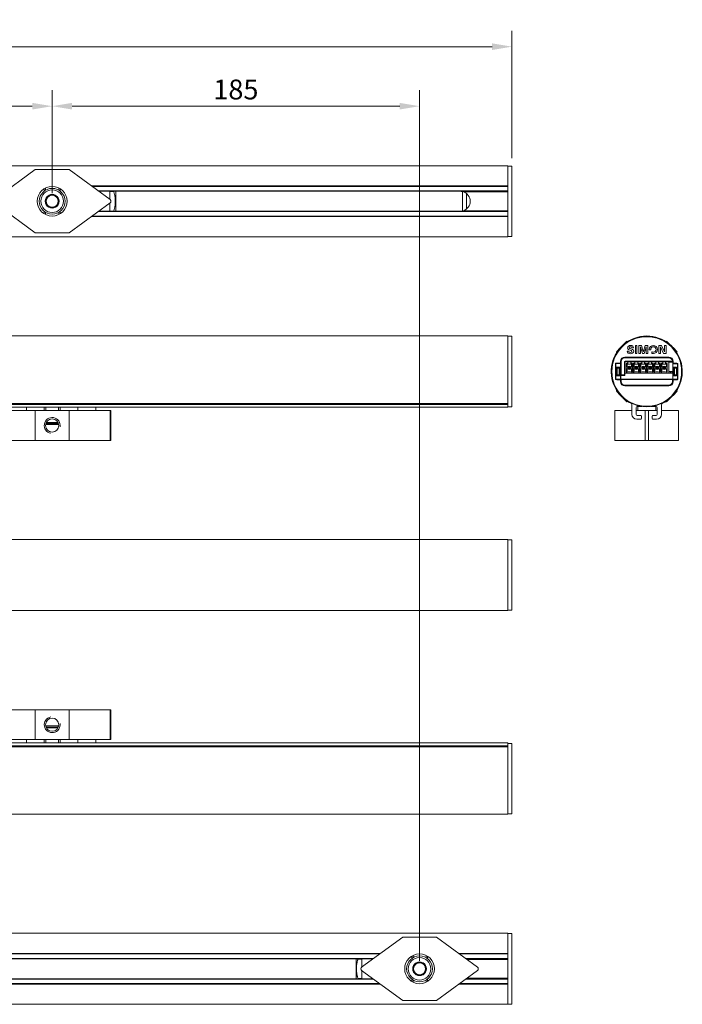
# Model space of a CAD drawing. Units: inches. Extents: x 391 to 11605, y 0 to 4159.
# Drawn here: x 960 to 1293, y 432 to 928 of the extents above; entities that cross this region are included whole.
import ezdxf

# ---------------------------------------------------------------- set-up
doc = ezdxf.new("R2010")
doc.units = ezdxf.units.IN
doc.header["$MEASUREMENT"] = 0
for name, color, linetype, lineweight in [('SIMON-PROtec_00', 7, 'Continuous', 15), ('SIMON-PROtec_01', 40, 'Continuous', 15), ('SIMON-PROtec_02', 82, 'Continuous', 15)]:
    doc.layers.add(name, color=color, linetype=linetype, lineweight=lineweight)
doc.styles.add('arial_2.5', font='arial.ttf')
doc.dimstyles.new('Simon_RWA', dxfattribs={"dimscale": 4, "dimtxt": 2.5, "dimasz": 2.5, "dimexe": 2, "dimexo": 0, "dimgap": 0.8, "dimtad": 1, "dimrnd": 1e-08, "dimtxsty": 'arial_2.5', "dimcen": 0.09, "dimdle": 10, "dimclrd": 7, "dimclre": 7, "dimclrt": 7, "dimadec": 1, "dimazin": 2, "dimtfac": 0.5, "dimtmove": 0, "dimatfit": 3, "dimfxl": 1, "dimtolj": 1, "dimlwd": 25, "dimlwe": 25, "dimarcsym": 0})

# ---------------------------------------------------------------- blocks, each defined once
blk = doc.blocks.new('*D15')
at = {"layer": 'Defpoints', "color": 0, "transparency": 16777216}
for p in [(1207.5, 914.19), (672.5, 853.84), (1207.5, 854.04)]:
    blk.add_point(p, dxfattribs=at)
at = {"layer": 'SIMON-PROtec_00', "transparency": 16777216}
for p, q in [((672.5, 857.84), (672.5, 922.19)), ((1207.5, 858.04), (1207.5, 922.19)), ((682.5, 914.19), (1197.5, 914.19))]:
    blk.add_line(p, q, dxfattribs=at)
for points in [[(682.5, 915.86), (682.5, 912.52), (672.5, 914.19)], [(1197.5, 915.86), (1197.5, 912.52), (1207.5, 914.19)]]:
    blk.add_solid(points, dxfattribs=at)
at = {"layer": 'SIMON-PROtec_00', "transparency": 16777216, "insert": (940, 927.61), "char_height": 10, "attachment_point": 2, "style": 'arial_2.5'}
blk.add_mtext('\\A1;535', dxfattribs=at)
blk = doc.blocks.new('*D16')
at = {"layer": 'Defpoints', "color": 0, "transparency": 16777216}
for p in [(976, 884.19), (674.5, 854.19), (976, 836.29)]:
    blk.add_point(p, dxfattribs=at)
at = {"layer": 'SIMON-PROtec_00', "transparency": 16777216}
for p, q in [((674.5, 858.19), (674.5, 892.19)), ((976, 840.29), (976, 892.19)), ((684.5, 884.19), (966, 884.19))]:
    blk.add_line(p, q, dxfattribs=at)
for points in [[(684.5, 885.86), (684.5, 882.52), (674.5, 884.19)], [(966, 885.86), (966, 882.52), (976, 884.19)]]:
    blk.add_solid(points, dxfattribs=at)
at = {"layer": 'SIMON-PROtec_00', "transparency": 16777216, "insert": (825.25, 897.61), "char_height": 10, "attachment_point": 2, "style": 'arial_2.5'}
blk.add_mtext('\\A1;302', dxfattribs=at)
blk = doc.blocks.new('*D18')
at = {"layer": 'Defpoints', "color": 0, "transparency": 16777216}
for p in [(1161, 884.19), (976, 836.29), (1161, 449.49)]:
    blk.add_point(p, dxfattribs=at)
at = {"layer": 'SIMON-PROtec_00', "transparency": 16777216}
for p, q in [((976, 840.29), (976, 892.19)), ((1161, 453.49), (1161, 892.19)), ((986, 884.19), (1151, 884.19))]:
    blk.add_line(p, q, dxfattribs=at)
for points in [[(986, 885.86), (986, 882.52), (976, 884.19)], [(1151, 885.86), (1151, 882.52), (1161, 884.19)]]:
    blk.add_solid(points, dxfattribs=at)
at = {"layer": 'SIMON-PROtec_00', "transparency": 16777216, "insert": (1068.5, 897.6), "char_height": 10, "attachment_point": 2, "style": 'arial_2.5'}
blk.add_mtext('\\A1;185', dxfattribs=at)

msp = doc.modelspace()

# ---------------------------------------------------------------- linework, layer by layer
at = {"layer": 'SIMON-PROtec_01'}
for p, q in [((674.5, 854.19), (1205.5, 854.19)), ((1205.5, 854.19), (1205.5, 844.048)), ((1207.5, 854.04), (1205.5, 854.04)), ((1207.5, 818.54), (1207.5, 854.04)), ((946.845, 837.095), (967.5, 852.29)), ((967.5, 852.29), (984.5, 852.29)), ((984.5, 852.29), (1005.155, 837.095)), ((1205.5, 844.048), (995.704, 844.048)), ((996.089, 843.765), (1205.5, 843.765)), ((1205.5, 843.765), (1205.5, 844.048)), ((1205.5, 843.765), (1205.5, 841.53)), ((972.031, 842.654), (972.031, 841.438)), ((972.714, 841.898), (972.714, 843.032)), ((974.254, 839.265), (974.268, 839.29)), ((974.268, 839.29), (974.296, 839.29)), ((977.704, 839.29), (977.732, 839.29)), ((977.732, 839.29), (977.746, 839.265)), ((979.286, 843.032), (979.286, 841.898)), ((979.969, 841.438), (979.969, 842.654)), ((1205.5, 841.53), (999.127, 841.53)), ((999.453, 841.29), (1181.5, 841.29)), ((1005, 837.209), (1005, 841.29)), ((1005, 841.205), (1007, 841.205)), ((1007, 841.205), (1007, 841.29)), ((1008, 841.29), (1008, 831.29)), ((1182.65, 831.424), (1182.65, 841.156)), ((1183.061, 841.04), (1205.5, 841.04)), ((1184.65, 840.173), (1184.65, 832.407)), ((1205.5, 841.04), (1205.5, 841.53)), ((1205.5, 838.592), (1205.5, 841.04)), ((1205.5, 833.987), (1205.5, 838.592)), ((967.5, 820.29), (946.845, 835.484)), ((972.536, 836.29), (972.55, 836.314)), ((972.55, 836.265), (972.536, 836.29)), ((979.45, 836.314), (979.464, 836.29)), ((979.464, 836.29), (979.45, 836.265)), ((1005.155, 835.484), (984.5, 820.29)), ((1005, 831.29), (1005, 835.37)), ((1205.5, 831.54), (1205.5, 833.987)), ((972.031, 831.142), (972.031, 829.926)), ((972.714, 829.548), (972.714, 830.681)), ((974.268, 833.29), (974.254, 833.314)), ((974.296, 833.29), (974.268, 833.29)), ((977.732, 833.29), (977.704, 833.29)), ((977.746, 833.314), (977.732, 833.29)), ((979.286, 830.681), (979.286, 829.548)), ((979.969, 829.926), (979.969, 831.142)), ((1205.5, 828.815), (996.089, 828.815)), ((999.127, 831.05), (1205.5, 831.05)), ((1181.5, 831.29), (999.453, 831.29)), ((1007, 831.374), (1005, 831.374)), ((1007, 831.29), (1007, 831.374)), ((1205.5, 831.54), (1183.061, 831.54)), ((1205.5, 831.05), (1205.5, 831.54)), ((1205.5, 831.05), (1205.5, 828.815)), ((1205.5, 828.531), (1205.5, 828.815)), ((995.704, 828.531), (1205.5, 828.531)), ((1205.5, 828.531), (1205.5, 818.39)), ((984.5, 820.29), (967.5, 820.29)), ((674.5, 818.39), (1205.5, 818.39)), ((1207.5, 818.54), (1205.5, 818.54)), ((674.5, 768.39), (1205.5, 768.39)), ((1205.5, 768.39), (1205.5, 734.358)), ((1207.5, 768.24), (1205.5, 768.24)), ((1207.5, 732.74), (1207.5, 768.24)), ((1263.355, 763.731), (1265.419, 765.795)), ((1265.419, 765.795), (1265.688, 765.526)), ((1285.381, 765.795), (1285.112, 765.526)), ((1285.381, 765.795), (1287.445, 763.731)), ((1260.095, 760.471), (1262.159, 762.535)), ((1260.095, 760.471), (1260.364, 760.202)), ((1265.575, 760.819), (1266.451, 760.819)), ((1268.722, 762.398), (1267.897, 762.398)), ((1269.697, 763.54), (1270.475, 763.54)), ((1269.697, 759.54), (1269.697, 763.54)), ((1270.475, 759.54), (1269.697, 759.54)), ((1270.475, 763.54), (1270.475, 759.54)), ((1271.43, 759.54), (1271.43, 763.54)), ((1271.43, 763.54), (1272.838, 763.54)), ((1272.234, 759.54), (1271.43, 759.54)), ((1272.245, 762.975), (1272.234, 762.963)), ((1272.234, 762.963), (1272.234, 759.54)), ((1273.303, 759.54), (1272.245, 762.975)), ((1272.838, 763.54), (1273.674, 760.631)), ((1274.018, 759.54), (1273.303, 759.54)), ((1273.674, 760.631), (1273.685, 760.631)), ((1273.685, 760.631), (1274.594, 763.54)), ((1275.095, 762.988), (1274.018, 759.54)), ((1274.594, 763.54), (1275.951, 763.54)), ((1275.148, 762.963), (1275.095, 762.988)), ((1275.148, 759.54), (1275.148, 762.963)), ((1275.951, 759.54), (1275.148, 759.54)), ((1275.951, 763.54), (1275.951, 759.54)), ((1276.677, 761.46), (1276.677, 761.593)), ((1277.375, 761.451), (1276.677, 761.46)), ((1277.375, 761.587), (1277.375, 761.451)), ((1277.948, 759.673), (1277.942, 760.456)), ((1277.942, 760.456), (1278.138, 760.358)), ((1278.036, 759.641), (1277.948, 759.673)), ((1281.507, 759.54), (1281.507, 763.54)), ((1281.507, 763.54), (1282.781, 763.54)), ((1282.31, 759.54), (1281.507, 759.54)), ((1282.321, 762.864), (1282.31, 762.853)), ((1282.31, 762.853), (1282.31, 759.54)), ((1283.9, 759.54), (1282.321, 762.864)), ((1282.781, 763.54), (1284.281, 760.381)), ((1285.119, 759.54), (1283.9, 759.54)), ((1284.281, 760.381), (1284.292, 760.393)), ((1284.292, 760.393), (1284.292, 763.54)), ((1284.292, 763.54), (1285.119, 763.54)), ((1285.119, 763.54), (1285.119, 759.54)), ((1288.641, 762.535), (1290.705, 760.471)), ((1290.705, 760.471), (1290.436, 760.202)), ((1259.717, 754.69), (1259.717, 746.69)), ((1262.1, 754.69), (1259.717, 754.69)), ((1259.717, 754.69), (1259.859, 754.548)), ((1259.859, 746.69), (1259.859, 754.548)), ((1260, 754.49), (1262.1, 754.49)), ((1262.3, 755.59), (1262.1, 755.59)), ((1262.1, 755.59), (1262.1, 754.69)), ((1262.3, 754.69), (1262.1, 754.69)), ((1262.1, 754.49), (1262.1, 754.69)), ((1262.241, 754.548), (1262.241, 752.604)), ((1262.3, 754.69), (1262.3, 755.59)), ((1262.5, 755.59), (1262.3, 755.59)), ((1262.3, 752.461), (1262.3, 754.69)), ((1262.5, 748.74), (1262.5, 755.59)), ((1264.15, 755.24), (1264.15, 748.74)), ((1264.15, 755.24), (1264.35, 755.24)), ((1264.3, 757.59), (1264.3, 757.79)), ((1286.5, 757.79), (1264.3, 757.79)), ((1264.3, 757.59), (1286.5, 757.59)), ((1264.3, 757.39), (1264.3, 757.59)), ((1264.3, 757.39), (1286.5, 757.39)), ((1264.35, 748.74), (1264.35, 755.24)), ((1288.299, 755.64), (1264.55, 755.64)), ((1264.55, 755.44), (1264.55, 755.64)), ((1264.55, 755.44), (1288.3, 755.44)), ((1265.1, 750.134), (1265.1, 754.584)), ((1265.1, 754.584), (1265.95, 754.584)), ((1265.6, 755.184), (1265.478, 755.44)), ((1267.8, 754.234), (1265.5, 754.234)), ((1265.5, 754.234), (1265.5, 752.834)), ((1265.95, 755.184), (1265.6, 755.184)), ((1265.95, 754.584), (1265.95, 755.184)), ((1267.7, 755.184), (1267.35, 755.184)), ((1267.35, 755.184), (1267.35, 754.584)), ((1267.35, 754.584), (1268.2, 754.584)), ((1267.822, 755.44), (1267.7, 755.184)), ((1267.8, 752.834), (1267.8, 754.234)), ((1268.2, 754.584), (1268.2, 750.134)), ((1268.6, 750.134), (1268.6, 754.584)), ((1268.6, 754.584), (1269.45, 754.584)), ((1269.1, 755.184), (1268.978, 755.44)), ((1271.3, 754.234), (1269, 754.234)), ((1269, 754.234), (1269, 752.834)), ((1269.45, 755.184), (1269.1, 755.184)), ((1269.45, 754.584), (1269.45, 755.184)), ((1271.2, 755.184), (1270.85, 755.184)), ((1270.85, 755.184), (1270.85, 754.584)), ((1270.85, 754.584), (1271.7, 754.584)), ((1271.322, 755.44), (1271.2, 755.184)), ((1271.3, 752.834), (1271.3, 754.234)), ((1271.7, 754.584), (1271.7, 750.134)), ((1272.1, 750.134), (1272.1, 754.584)), ((1272.1, 754.584), (1272.95, 754.584)), ((1272.6, 755.184), (1272.478, 755.44)), ((1274.8, 754.234), (1272.5, 754.234)), ((1272.5, 754.234), (1272.5, 752.834)), ((1272.95, 755.184), (1272.6, 755.184)), ((1272.95, 754.584), (1272.95, 755.184)), ((1274.7, 755.184), (1274.35, 755.184)), ((1274.35, 755.184), (1274.35, 754.584)), ((1274.35, 754.584), (1275.2, 754.584)), ((1274.822, 755.44), (1274.7, 755.184)), ((1274.8, 752.834), (1274.8, 754.234)), ((1275.2, 754.584), (1275.2, 750.134)), ((1275.6, 750.134), (1275.6, 754.584)), ((1275.6, 754.584), (1276.45, 754.584)), ((1276.1, 755.184), (1275.978, 755.44)), ((1278.3, 754.234), (1276, 754.234)), ((1276, 754.234), (1276, 752.834)), ((1276.45, 755.184), (1276.1, 755.184)), ((1276.45, 754.584), (1276.45, 755.184)), ((1278.2, 755.184), (1277.85, 755.184)), ((1277.85, 755.184), (1277.85, 754.584)), ((1277.85, 754.584), (1278.7, 754.584)), ((1278.322, 755.44), (1278.2, 755.184)), ((1278.3, 752.834), (1278.3, 754.234)), ((1278.7, 754.584), (1278.7, 750.134)), ((1279.1, 750.134), (1279.1, 754.584)), ((1279.1, 754.584), (1279.95, 754.584)), ((1279.6, 755.184), (1279.478, 755.44)), ((1281.8, 754.234), (1279.5, 754.234)), ((1279.5, 754.234), (1279.5, 752.834)), ((1279.95, 755.184), (1279.6, 755.184)), ((1279.95, 754.584), (1279.95, 755.184)), ((1281.7, 755.184), (1281.35, 755.184)), ((1281.35, 755.184), (1281.35, 754.584)), ((1281.35, 754.584), (1282.2, 754.584)), ((1281.822, 755.44), (1281.7, 755.184)), ((1281.8, 752.834), (1281.8, 754.234)), ((1282.2, 754.584), (1282.2, 750.134)), ((1282.6, 750.134), (1282.6, 754.584)), ((1282.6, 754.584), (1283.45, 754.584)), ((1283.1, 755.184), (1282.978, 755.44)), ((1285.3, 754.234), (1283, 754.234)), ((1283, 754.234), (1283, 752.834)), ((1283.45, 755.184), (1283.1, 755.184)), ((1283.45, 754.584), (1283.45, 755.184)), ((1285.2, 755.184), (1284.85, 755.184)), ((1284.85, 755.184), (1284.85, 754.584)), ((1284.85, 754.584), (1285.7, 754.584)), ((1285.322, 755.44), (1285.2, 755.184)), ((1285.3, 752.834), (1285.3, 754.234)), ((1285.7, 754.584), (1285.7, 750.134)), ((1286.45, 755.44), (1286.45, 755.414)), ((1286.6, 755.414), (1286.45, 755.414)), ((1286.5, 757.59), (1286.5, 757.79)), ((1286.5, 757.39), (1286.5, 757.59)), ((1286.6, 750.654), (1286.6, 755.414)), ((1286.6, 755.24), (1288.5, 755.24)), ((1288.299, 755.64), (1288.499, 755.645)), ((1288.3, 755.44), (1288.3, 755.615)), ((1288.3, 755.44), (1288.5, 755.44)), ((1288.5, 755.59), (1288.7, 755.59)), ((1288.5, 755.59), (1288.5, 754.69)), ((1288.5, 754.69), (1288.5, 754.29)), ((1288.5, 754.69), (1288.7, 754.69)), ((1288.5, 754.29), (1288.5, 752.604)), ((1288.5, 754.29), (1288.559, 754.29)), ((1288.559, 754.29), (1290.941, 754.29)), ((1288.559, 752.604), (1288.559, 754.29)), ((1288.7, 754.69), (1288.7, 755.59)), ((1290.517, 754.69), (1288.7, 754.69)), ((1288.7, 754.69), (1288.7, 754.49)), ((1288.7, 754.49), (1290.517, 754.49)), ((1290.517, 754.69), (1290.517, 754.49)), ((1290.941, 754.29), (1290.941, 746.69)), ((1290.941, 754.29), (1291.083, 754.29)), ((1291.083, 746.69), (1291.083, 754.29)), ((1260.242, 752.639), (1260.242, 748.34)), ((1262.241, 752.604), (1260.242, 752.639)), ((1260.301, 752.498), (1260.301, 748.481)), ((1260.304, 752.435), (1262.3, 752.401)), ((1260.304, 752.435), (1260.339, 752.4)), ((1260.339, 752.4), (1260.339, 752.4)), ((1260.339, 752.4), (1260.339, 748.579)), ((1262.3, 752.4), (1260.339, 752.4)), ((1260.339, 752.4), (1260.339, 748.579)), ((1262.3, 752.4), (1260.339, 752.4)), ((1260.339, 752.089), (1260.451, 752.089)), ((1260.451, 748.891), (1260.451, 752.089)), ((1260.451, 752.089), (1260.5, 752.04)), ((1260.5, 752.04), (1260.5, 748.94)), ((1260.651, 752.289), (1260.651, 752.4)), ((1260.651, 752.289), (1261.349, 752.289)), ((1260.7, 752.24), (1260.651, 752.289)), ((1261.3, 752.24), (1260.7, 752.24)), ((1261.349, 752.289), (1261.3, 752.24)), ((1261.349, 752.4), (1261.349, 752.289)), ((1261.5, 752.04), (1261.549, 752.089)), ((1261.5, 748.94), (1261.5, 752.04)), ((1261.549, 752.089), (1261.749, 752.089)), ((1261.549, 752.089), (1261.549, 748.891)), ((1261.749, 748.891), (1261.749, 752.089)), ((1262.1, 752.4), (1262.1, 748.579)), ((1262.3, 752.461), (1262.3, 752.401)), ((1262.3, 752.401), (1262.3, 752.4)), ((1262.3, 752.4), (1262.3, 752.4)), ((1262.3, 748.379), (1262.3, 752.4)), ((1264.35, 749.62), (1288.5, 749.62)), ((1265.5, 752.834), (1265.1, 752.834)), ((1265.1, 751.834), (1265.5, 751.834)), ((1265.5, 750.134), (1265.1, 750.134)), ((1265.5, 751.834), (1265.5, 750.134)), ((1266.25, 752.734), (1267.05, 752.734)), ((1266.45, 752.534), (1266.25, 752.734)), ((1266.25, 751.934), (1266.25, 752.734)), ((1266.25, 751.934), (1266.45, 752.134)), ((1267.05, 751.934), (1266.25, 751.934)), ((1266.85, 752.534), (1266.45, 752.534)), ((1266.45, 752.534), (1266.45, 752.134)), ((1266.45, 752.134), (1266.85, 752.134)), ((1266.85, 752.534), (1267.05, 752.734)), ((1266.85, 752.134), (1266.85, 752.534)), ((1267.05, 751.934), (1266.85, 752.134)), ((1267.05, 752.734), (1267.05, 751.934)), ((1268.2, 752.834), (1267.8, 752.834)), ((1267.8, 750.134), (1267.8, 751.834)), ((1267.8, 751.834), (1268.2, 751.834)), ((1268.2, 750.134), (1267.8, 750.134)), ((1269, 752.834), (1268.6, 752.834)), ((1268.6, 751.834), (1269, 751.834)), ((1269, 750.134), (1268.6, 750.134)), ((1269, 751.834), (1269, 750.134)), ((1269.75, 752.734), (1270.55, 752.734)), ((1269.95, 752.534), (1269.75, 752.734)), ((1269.75, 751.934), (1269.75, 752.734)), ((1269.75, 751.934), (1269.95, 752.134)), ((1270.55, 751.934), (1269.75, 751.934)), ((1270.35, 752.534), (1269.95, 752.534)), ((1269.95, 752.534), (1269.95, 752.134)), ((1269.95, 752.134), (1270.35, 752.134)), ((1270.35, 752.534), (1270.55, 752.734)), ((1270.35, 752.134), (1270.35, 752.534)), ((1270.55, 751.934), (1270.35, 752.134)), ((1270.55, 752.734), (1270.55, 751.934)), ((1271.7, 752.834), (1271.3, 752.834)), ((1271.3, 750.134), (1271.3, 751.834)), ((1271.3, 751.834), (1271.7, 751.834)), ((1271.7, 750.134), (1271.3, 750.134)), ((1272.5, 752.834), (1272.1, 752.834)), ((1272.1, 751.834), (1272.5, 751.834)), ((1272.5, 750.134), (1272.1, 750.134)), ((1272.5, 751.834), (1272.5, 750.134)), ((1273.25, 752.734), (1274.05, 752.734)), ((1273.45, 752.534), (1273.25, 752.734)), ((1273.25, 751.934), (1273.25, 752.734)), ((1273.25, 751.934), (1273.45, 752.134)), ((1274.05, 751.934), (1273.25, 751.934)), ((1273.85, 752.534), (1273.45, 752.534)), ((1273.45, 752.534), (1273.45, 752.134)), ((1273.45, 752.134), (1273.85, 752.134)), ((1273.85, 752.534), (1274.05, 752.734)), ((1273.85, 752.134), (1273.85, 752.534)), ((1274.05, 751.934), (1273.85, 752.134)), ((1274.05, 752.734), (1274.05, 751.934)), ((1275.2, 752.834), (1274.8, 752.834)), ((1274.8, 750.134), (1274.8, 751.834)), ((1274.8, 751.834), (1275.2, 751.834)), ((1275.2, 750.134), (1274.8, 750.134)), ((1276, 752.834), (1275.6, 752.834)), ((1275.6, 751.834), (1276, 751.834)), ((1276, 750.134), (1275.6, 750.134)), ((1276, 751.834), (1276, 750.134)), ((1276.75, 752.734), (1277.55, 752.734)), ((1276.95, 752.534), (1276.75, 752.734)), ((1276.75, 751.934), (1276.75, 752.734)), ((1276.75, 751.934), (1276.95, 752.134)), ((1277.55, 751.934), (1276.75, 751.934)), ((1277.35, 752.534), (1276.95, 752.534)), ((1276.95, 752.534), (1276.95, 752.134)), ((1276.95, 752.134), (1277.35, 752.134)), ((1277.35, 752.534), (1277.55, 752.734)), ((1277.35, 752.134), (1277.35, 752.534)), ((1277.55, 751.934), (1277.35, 752.134)), ((1277.55, 752.734), (1277.55, 751.934)), ((1278.7, 752.834), (1278.3, 752.834)), ((1278.3, 750.134), (1278.3, 751.834)), ((1278.3, 751.834), (1278.7, 751.834)), ((1278.7, 750.134), (1278.3, 750.134)), ((1279.5, 752.834), (1279.1, 752.834)), ((1279.1, 751.834), (1279.5, 751.834)), ((1279.5, 750.134), (1279.1, 750.134)), ((1279.5, 751.834), (1279.5, 750.134)), ((1280.25, 752.734), (1281.05, 752.734)), ((1280.45, 752.534), (1280.25, 752.734)), ((1280.25, 751.934), (1280.25, 752.734)), ((1280.25, 751.934), (1280.45, 752.134)), ((1281.05, 751.934), (1280.25, 751.934)), ((1280.85, 752.534), (1280.45, 752.534)), ((1280.45, 752.534), (1280.45, 752.134)), ((1280.45, 752.134), (1280.85, 752.134)), ((1280.85, 752.534), (1281.05, 752.734)), ((1280.85, 752.134), (1280.85, 752.534)), ((1281.05, 751.934), (1280.85, 752.134)), ((1281.05, 752.734), (1281.05, 751.934)), ((1282.2, 752.834), (1281.8, 752.834)), ((1281.8, 750.134), (1281.8, 751.834)), ((1281.8, 751.834), (1282.2, 751.834)), ((1282.2, 750.134), (1281.8, 750.134)), ((1283, 752.834), (1282.6, 752.834)), ((1282.6, 751.834), (1283, 751.834)), ((1283, 750.134), (1282.6, 750.134)), ((1283, 751.834), (1283, 750.134)), ((1283.75, 752.734), (1284.55, 752.734)), ((1283.95, 752.534), (1283.75, 752.734)), ((1283.75, 751.934), (1283.75, 752.734)), ((1283.75, 751.934), (1283.95, 752.134)), ((1284.55, 751.934), (1283.75, 751.934)), ((1284.35, 752.534), (1283.95, 752.534)), ((1283.95, 752.534), (1283.95, 752.134)), ((1283.95, 752.134), (1284.35, 752.134)), ((1284.35, 752.534), (1284.55, 752.734)), ((1284.35, 752.134), (1284.35, 752.534)), ((1284.55, 751.934), (1284.35, 752.134)), ((1284.55, 752.734), (1284.55, 751.934)), ((1285.7, 752.834), (1285.3, 752.834)), ((1285.3, 750.134), (1285.3, 751.834)), ((1285.3, 751.834), (1285.7, 751.834)), ((1285.7, 750.134), (1285.3, 750.134)), ((1286.45, 750.654), (1286.45, 749.62)), ((1286.6, 750.654), (1286.45, 750.654)), ((1286.721, 750.53), (1286.681, 750.53)), ((1286.681, 750.53), (1286.681, 749.66)), ((1286.681, 749.66), (1286.721, 749.66)), ((1286.721, 750.57), (1286.721, 750.53)), ((1287.391, 750.57), (1286.721, 750.57)), ((1286.721, 750.53), (1287.391, 750.53)), ((1286.721, 749.66), (1286.721, 750.53)), ((1286.721, 749.66), (1286.721, 749.62)), ((1287.391, 749.66), (1286.721, 749.66)), ((1287.391, 750.53), (1287.391, 750.57)), ((1287.431, 750.53), (1287.391, 750.53)), ((1287.391, 750.53), (1287.391, 749.66)), ((1287.391, 749.62), (1287.391, 749.66)), ((1287.391, 749.66), (1287.431, 749.66)), ((1287.431, 750.57), (1288.5, 750.57)), ((1287.431, 749.62), (1287.431, 750.57)), ((1288.077, 749.67), (1288.077, 750.07)), ((1288.077, 750.07), (1288.127, 750.07)), ((1288.077, 749.67), (1288.127, 749.67)), ((1288.127, 750.12), (1288.277, 750.12)), ((1288.127, 750.12), (1288.127, 750.07)), ((1288.127, 750.07), (1288.127, 749.67)), ((1288.277, 750.07), (1288.127, 750.07)), ((1288.127, 749.67), (1288.277, 749.67)), ((1288.127, 749.67), (1288.127, 749.62)), ((1288.277, 750.12), (1288.277, 750.07)), ((1288.277, 750.12), (1288.5, 750.12)), ((1288.277, 749.67), (1288.277, 750.07)), ((1288.5, 750.07), (1288.277, 750.07)), ((1288.277, 749.67), (1288.277, 749.62)), ((1288.277, 749.67), (1288.5, 749.67)), ((1288.5, 752.604), (1288.5, 752.6)), ((1288.5, 752.604), (1288.559, 752.604)), ((1288.5, 752.6), (1288.5, 748.379)), ((1290.151, 752.632), (1288.559, 752.604)), ((1288.7, 752.404), (1290.292, 752.432)), ((1288.7, 752.4), (1288.7, 752.404)), ((1288.7, 748.579), (1288.7, 752.4)), ((1288.7, 752.4), (1288.7, 752.4)), ((1290.261, 752.4), (1288.7, 752.4)), ((1290.261, 752.4), (1288.7, 752.4)), ((1289.051, 752.089), (1289.051, 748.891)), ((1289.051, 752.089), (1289.251, 752.089)), ((1289.251, 748.891), (1289.251, 752.089)), ((1289.251, 752.089), (1289.3, 752.04)), ((1289.3, 748.94), (1289.3, 752.04)), ((1289.451, 752.289), (1289.451, 752.4)), ((1289.451, 752.289), (1290.149, 752.289)), ((1289.5, 752.24), (1289.451, 752.289)), ((1289.5, 752.24), (1290.1, 752.24)), ((1290.149, 752.289), (1290.1, 752.24)), ((1290.149, 752.4), (1290.149, 752.289)), ((1290.292, 752.432), (1290.261, 752.4)), ((1290.261, 752.4), (1290.261, 752.4)), ((1290.3, 752.04), (1290.349, 752.089)), ((1290.3, 752.04), (1290.3, 748.94)), ((1290.349, 752.089), (1290.461, 752.089)), ((1290.349, 752.089), (1290.349, 748.891)), ((1290.461, 752.2), (1290.499, 752.239)), ((1290.461, 752.2), (1290.461, 752.2)), ((1290.461, 748.779), (1290.461, 752.2)), ((1290.461, 748.779), (1290.461, 752.2)), ((1290.499, 752.239), (1290.558, 752.239)), ((1290.499, 752.239), (1290.499, 748.74)), ((1290.558, 748.74), (1290.558, 752.239)), ((1259.859, 746.69), (1259.717, 746.69)), ((1262.241, 746.69), (1259.859, 746.69)), ((1260.242, 748.34), (1262.241, 748.375)), ((1260.283, 746.29), (1260.283, 746.49)), ((1262.1, 746.49), (1260.283, 746.49)), ((1260.283, 746.29), (1262.1, 746.29)), ((1260.304, 748.544), (1260.339, 748.579)), ((1262.1, 748.575), (1260.304, 748.544)), ((1260.451, 748.891), (1260.339, 748.891)), ((1260.339, 748.579), (1262.1, 748.579)), ((1260.339, 748.579), (1260.339, 748.579)), ((1260.339, 748.579), (1262.1, 748.579)), ((1260.5, 748.94), (1260.451, 748.891)), ((1260.651, 748.691), (1260.7, 748.74)), ((1260.651, 748.579), (1260.651, 748.691)), ((1261.349, 748.691), (1260.651, 748.691)), ((1260.7, 748.74), (1261.3, 748.74)), ((1261.3, 748.74), (1261.349, 748.691)), ((1261.349, 748.691), (1261.349, 748.579)), ((1261.549, 748.891), (1261.5, 748.94)), ((1261.749, 748.891), (1261.549, 748.891)), ((1262.1, 748.579), (1262.1, 748.579)), ((1262.1, 748.579), (1262.1, 748.575)), ((1262.1, 746.29), (1262.1, 746.49)), ((1262.1, 746.29), (1262.1, 745.39)), ((1262.3, 746.29), (1262.1, 746.29)), ((1262.3, 745.39), (1262.1, 745.39)), ((1262.3, 748.375), (1262.241, 748.375)), ((1262.241, 748.375), (1262.241, 746.69)), ((1262.3, 746.69), (1262.241, 746.69)), ((1262.5, 748.74), (1262.3, 748.74)), ((1262.3, 748.54), (1262.5, 748.54)), ((1262.3, 748.375), (1262.3, 748.379)), ((1262.3, 746.69), (1262.3, 748.375)), ((1262.3, 746.29), (1262.3, 746.69)), ((1262.5, 746.64), (1262.3, 746.64)), ((1262.3, 746.44), (1262.5, 746.44)), ((1262.3, 745.39), (1262.3, 746.29)), ((1262.5, 745.39), (1262.3, 745.39)), ((1262.5, 748.74), (1262.5, 748.54)), ((1264.15, 748.74), (1262.5, 748.74)), ((1262.5, 748.54), (1264.15, 748.54)), ((1262.5, 746.44), (1262.5, 746.64)), ((1288.3, 746.64), (1262.5, 746.64)), ((1262.5, 746.44), (1288.3, 746.44)), ((1262.5, 745.39), (1262.5, 746.44)), ((1264.15, 748.74), (1264.15, 748.54)), ((1264.15, 748.74), (1264.35, 748.74)), ((1288.5, 746.64), (1288.3, 746.64)), ((1288.3, 746.44), (1288.3, 746.64)), ((1288.3, 746.44), (1288.5, 746.44)), ((1288.3, 746.44), (1288.3, 745.39)), ((1288.3, 745.39), (1288.5, 745.39)), ((1288.5, 748.379), (1288.5, 748.375)), ((1288.5, 748.375), (1288.5, 746.69)), ((1288.559, 748.375), (1288.5, 748.375)), ((1288.5, 746.69), (1288.559, 746.69)), ((1288.5, 746.69), (1288.5, 746.407)), ((1288.5, 746.407), (1288.5, 746.29)), ((1288.7, 746.29), (1288.5, 746.29)), ((1288.5, 746.29), (1288.5, 745.39)), ((1288.5, 745.39), (1288.7, 745.39)), ((1288.559, 746.69), (1288.559, 748.375)), ((1288.559, 748.375), (1290.151, 748.348)), ((1288.641, 746.69), (1288.559, 746.69)), ((1290.859, 746.69), (1288.641, 746.69)), ((1288.7, 748.579), (1288.7, 748.579)), ((1288.7, 748.579), (1290.261, 748.579)), ((1288.7, 748.575), (1288.7, 748.579)), ((1288.7, 748.579), (1290.261, 748.579)), ((1290.292, 748.547), (1288.7, 748.575)), ((1288.7, 746.49), (1288.7, 746.29)), ((1290.517, 746.49), (1288.7, 746.49)), ((1288.7, 746.29), (1290.517, 746.29)), ((1288.7, 745.39), (1288.7, 746.29)), ((1289.251, 748.891), (1289.051, 748.891)), ((1289.3, 748.94), (1289.251, 748.891)), ((1289.451, 748.691), (1289.5, 748.74)), ((1289.451, 748.579), (1289.451, 748.691)), ((1290.149, 748.691), (1289.451, 748.691)), ((1290.1, 748.74), (1289.5, 748.74)), ((1290.1, 748.74), (1290.149, 748.691)), ((1290.149, 748.691), (1290.149, 748.579)), ((1290.261, 748.579), (1290.261, 748.579)), ((1290.261, 748.579), (1290.292, 748.547)), ((1290.349, 748.891), (1290.3, 748.94)), ((1290.461, 748.891), (1290.349, 748.891)), ((1290.461, 748.779), (1290.461, 748.779)), ((1290.499, 748.74), (1290.461, 748.779)), ((1290.558, 748.74), (1290.499, 748.74)), ((1290.517, 746.49), (1290.517, 746.29)), ((1290.917, 746.407), (1290.817, 746.548)), ((1290.941, 746.69), (1290.859, 746.69)), ((1290.941, 746.69), (1291.083, 746.69)), ((1260.095, 740.509), (1260.364, 740.778)), ((1262.159, 738.445), (1260.095, 740.509)), ((1264.3, 743.59), (1264.3, 743.39)), ((1286.5, 743.59), (1264.3, 743.59)), ((1264.3, 743.39), (1264.3, 743.19)), ((1286.5, 743.39), (1264.3, 743.39)), ((1264.3, 743.19), (1286.5, 743.19)), ((1286.5, 743.59), (1286.5, 743.39)), ((1286.5, 743.39), (1286.5, 743.19)), ((1290.705, 740.509), (1288.641, 738.445)), ((1290.705, 740.509), (1290.436, 740.778)), ((1265.419, 735.184), (1263.355, 737.248)), ((1265.419, 735.184), (1265.688, 735.453)), ((1285.381, 735.184), (1285.112, 735.453)), ((1287.445, 737.248), (1285.381, 735.184)), ((1205.5, 734.358), (674.5, 734.358)), ((674.5, 733.908), (1205.5, 733.908)), ((925.5, 732.49), (1205.5, 732.49)), ((967.5, 730.79), (946.845, 730.79)), ((963, 730.79), (963, 732.49)), ((984.5, 730.79), (967.5, 730.79)), ((967.5, 715.79), (967.5, 730.79)), ((972, 730.79), (972, 732.49)), ((972.744, 732.49), (972.744, 730.79)), ((979.256, 730.79), (979.256, 732.49)), ((980, 730.79), (980, 732.49)), ((1005.155, 730.79), (984.5, 730.79)), ((984.5, 715.79), (984.5, 730.79)), ((989, 730.79), (989, 732.49)), ((998, 730.79), (998, 732.49)), ((1005.155, 730.79), (1005.562, 730.79)), ((1005.155, 730.79), (1005.155, 715.79)), ((1005.562, 715.79), (1005.562, 730.79)), ((1205.5, 733.908), (1205.5, 734.358)), ((1205.5, 732.49), (1205.5, 733.908)), ((1207.5, 732.74), (1205.5, 732.74)), ((1267.925, 730.79), (1259.4, 730.79)), ((1259.4, 715.79), (1259.4, 730.79)), ((1267.925, 728.89), (1267.925, 733.908)), ((1270.15, 732.39), (1270.15, 728.89)), ((1274.594, 730.79), (1270.15, 730.79)), ((1273.097, 732.89), (1270.65, 732.89)), ((1270.9, 730.79), (1270.9, 732.89)), ((1274.594, 730.79), (1276.206, 730.79)), ((1274.594, 730.79), (1274.594, 715.79)), ((1280.65, 730.79), (1276.206, 730.79)), ((1276.206, 715.79), (1276.206, 730.79)), ((1280.15, 732.89), (1277.703, 732.89)), ((1279.9, 730.79), (1279.9, 732.89)), ((1280.65, 728.89), (1280.65, 732.39)), ((1282.875, 733.908), (1282.875, 728.89)), ((1291.4, 730.79), (1282.875, 730.79)), ((1291.4, 715.79), (1291.4, 730.79)), ((979.016, 724.687), (972.984, 724.687)), ((978.956, 724.81), (973.044, 724.81)), ((1272.2, 726.39), (1270.425, 726.39)), ((1270.65, 728.39), (1272.2, 728.39)), ((1272.7, 727.89), (1272.7, 726.89)), ((1278.1, 726.89), (1278.1, 727.89)), ((1278.6, 728.39), (1280.15, 728.39)), ((1280.375, 726.39), (1278.6, 726.39)), ((979.286, 723.79), (972.714, 723.79)), ((979.231, 724.067), (972.769, 724.067)), ((946.845, 715.79), (967.5, 715.79)), ((967.5, 715.79), (984.5, 715.79)), ((984.5, 715.79), (1005.155, 715.79)), ((1005.562, 715.79), (1005.155, 715.79)), ((1259.4, 715.79), (1274.594, 715.79)), ((1276.206, 715.79), (1274.594, 715.79)), ((1276.206, 715.79), (1291.4, 715.79)), ((674.5, 665.79), (1205.5, 665.79)), ((1205.5, 665.79), (1205.5, 629.99)), ((1207.5, 665.64), (1205.5, 665.64)), ((1207.5, 630.14), (1207.5, 665.64)), ((674.5, 629.99), (1205.5, 629.99)), ((1207.5, 630.14), (1205.5, 630.14)), ((967.5, 579.99), (946.845, 579.99)), ((984.5, 579.99), (967.5, 579.99)), ((967.5, 579.99), (967.5, 564.99)), ((1005.155, 579.99), (984.5, 579.99)), ((984.5, 579.99), (984.5, 564.99)), ((1005.155, 579.99), (1005.562, 579.99)), ((1005.155, 579.99), (1005.155, 564.99)), ((1005.562, 579.99), (1005.562, 564.99)), ((972.714, 571.99), (979.286, 571.99)), ((972.769, 571.713), (979.231, 571.713)), ((972.984, 571.093), (979.016, 571.093)), ((973.044, 570.97), (978.956, 570.97)), ((1205.5, 561.872), (674.5, 561.872)), ((674.5, 561.421), (1205.5, 561.421)), ((1205.5, 563.29), (925.5, 563.29)), ((946.845, 564.99), (967.5, 564.99)), ((963, 564.99), (963, 563.29)), ((967.5, 564.99), (984.5, 564.99)), ((972, 564.99), (972, 563.29)), ((972.744, 564.99), (972.744, 563.29)), ((979.256, 563.29), (979.256, 564.99)), ((980, 564.99), (980, 563.29)), ((984.5, 564.99), (1005.155, 564.99)), ((989, 564.99), (989, 563.29)), ((998, 564.99), (998, 563.29)), ((1005.562, 564.99), (1005.155, 564.99)), ((1205.5, 561.872), (1205.5, 563.29)), ((1207.5, 563.04), (1205.5, 563.04)), ((1205.5, 561.421), (1205.5, 561.872)), ((1205.5, 561.421), (1205.5, 527.39)), ((1207.5, 527.54), (1207.5, 563.04)), ((674.5, 527.39), (1205.5, 527.39)), ((1207.5, 527.54), (1205.5, 527.54))]:
    msp.add_line(p, q, dxfattribs=at)
for centre, radius in [((976, 836.29), 7.5), ((976, 836.29), 6.5), ((976, 836.29), 5.7), ((1275.4, 750.49), 17.75), ((1275.4, 750.49), 17.55), ((1266.65, 752.334), 0.9), ((1266.65, 752.334), 0.7), ((1270.15, 752.334), 0.9), ((1270.15, 752.334), 0.7), ((1273.65, 752.334), 0.9), ((1273.65, 752.334), 0.7), ((1277.15, 752.334), 0.9), ((1277.15, 752.334), 0.7), ((1280.65, 752.334), 0.9), ((1280.65, 752.334), 0.7), ((1284.15, 752.334), 0.9), ((1284.15, 752.334), 0.7), ((976, 723.29), 3.324), ((976, 572.49), 3.324)]:
    msp.add_circle(centre, radius, dxfattribs=at)
for centre, radius, start, end in [((976, 836.29), 3.45, 120.40815, 179.59185), ((976, 836.29), 3, 90, 150), ((976, 836.29), 3.45, 60.40815, 119.59185), ((976, 836.29), 3, 30, 90), ((976, 836.29), 3.45, 0.40815, 59.59185), ((1181.5, 836.29), 5, 288.19487, 71.80513), ((976, 836.29), 3.45, 180.40815, 239.59185), ((976, 836.29), 3, 150, 210), ((976, 836.29), 3, 210, 270), ((976, 836.29), 3, 270, 330), ((976, 836.29), 3.45, 300.40815, 359.59185), ((976, 836.29), 3, 330, 30), ((1004.562, 836.29), 1, 306.3394, 53.6606), ((976, 836.29), 3.45, 240.40815, 299.59185), ((1275.4, 750.49), 17.9, 295.68505, 244.31495), ((1260, 754.69), 0.2, 225, 270), ((1264.3, 755.59), 2.2, 90, 180), ((1262.1, 754.69), 0.2, 270, 0), ((1264.3, 755.59), 2, 90, 180), ((1264.3, 755.59), 1.8, 90, 180), ((1264.55, 755.24), 0.4, 90, 180), ((1264.55, 755.24), 0.2, 90, 180), ((1286.5, 755.59), 2.2, 0, 90), ((1286.5, 755.59), 2, 0, 90), ((1286.5, 755.59), 1.8, 1.59175, 90), ((1288.7, 754.69), 0.2, 180, 270), ((1266.65, 746.928), 3.406, 70.26839, 109.73161), ((1270.15, 746.928), 3.406, 70.26839, 109.73161), ((1273.65, 746.928), 3.406, 70.26839, 109.73161), ((1277.15, 746.928), 3.406, 70.26839, 109.73161), ((1280.65, 746.928), 3.406, 70.26839, 109.73161), ((1284.15, 746.928), 3.406, 70.26839, 109.73161), ((1286.721, 750.53), 0.04, 90, 180), ((1286.721, 749.66), 0.04, 180, 270), ((1287.391, 750.53), 0.04, 0, 90), ((1287.391, 749.66), 0.04, 270, 0), ((1288.127, 750.07), 0.05, 90, 180), ((1288.127, 749.67), 0.05, 180, 270), ((1288.7, 752.6), 0.2, 180, 270), ((1262.1, 748.379), 0.2, 0, 90), ((1262.1, 746.29), 0.2, 0, 90), ((1264.3, 745.39), 2.2, 180, 270), ((1264.3, 745.39), 2, 180, 270), ((1264.3, 745.39), 1.8, 180, 270), ((1264.15, 748.74), 0.2, 270, 0), ((1286.5, 745.39), 2.2, 270, 0), ((1286.5, 745.39), 2, 270, 0), ((1286.5, 745.39), 1.8, 270, 0), ((1288.7, 748.379), 0.2, 90, 180), ((1288.7, 746.29), 0.2, 90, 180), ((1267.425, 733.908), 0.5, 0, 64.31495), ((1270.65, 732.39), 0.5, 90, 180), ((1280.15, 732.39), 0.5, 0, 90), ((1283.375, 733.908), 0.5, 115.68505, 180), ((976, 723.29), 4, 350, 260), ((1270.425, 728.89), 2.5, 180, 270), ((1270.65, 728.89), 0.5, 180, 270), ((1272.2, 727.89), 0.5, 0, 90), ((1272.2, 726.89), 0.5, 270, 0), ((1278.6, 727.89), 0.5, 90, 180), ((1278.6, 726.89), 0.5, 180, 270), ((1280.15, 728.89), 0.5, 270, 0), ((1280.375, 728.89), 2.5, 270, 0), ((976, 572.49), 4, 100, 10)]:
    msp.add_arc(centre, radius, start, end, dxfattribs=at)
for centre, major_axis, ratio, start_param, end_param in [((1288.3, 755.59), (0.2, 0), 0.125, 0, 1.5707963), ((1288.7, 754.29), (0, 0.2), 0.7071068, 0, 1.5707963), ((1290.517, 754.29), (0.566, 0), 0.7071068, 0, 1.5707963), ((1290.517, 754.29), (0.424, 0), 0.4714045, 0, 1.5707963), ((1260.101, 752.639), (0.184, -0.188), 0.414169, 0.4163229, 1.1842678), ((1260.304, 752.635), (0, -0.2), 0.0251177, 5.4675463, 6.2580567), ((1260.651, 752.089), (-0.283, 0.283), 0.9996955, 6.1751644, 6.3912062), ((1260.651, 752.089), (-0.142, 0.142), 0.999087, 5.4979394, 7.0684312), ((1260.7, 752.04), (-0.141, 0.141), 0.9996955, 5.4979394, 7.0684312), ((1261.3, 752.04), (0.141, 0.141), 0.9996955, 5.4979394, 7.0684312), ((1261.349, 752.089), (0.142, 0.142), 0.999087, 5.4979394, 7.0684312), ((1261.349, 752.089), (0.283, 0.283), 0.9996955, 5.4979394, 6.3912062), ((1262.1, 752.604), (-0.184, 0.188), 0.414169, 3.5404622, 4.3258604), ((1288.7, 752.604), (-0.2, 0), 0.9998477, 0, 1.5707963), ((1288.7, 752.6), (-0.2, 0), 0.9998477, 0, 1.5707963), ((1288.7, 752.604), (0.003, -0.2), 0.7070529, 4.700048, 6.2585033), ((1289.451, 752.089), (-0.283, 0.283), 0.9996955, 6.1751644, 7.0684312), ((1289.451, 752.089), (-0.142, 0.142), 0.999087, 5.4979394, 7.0684312), ((1289.5, 752.04), (-0.141, 0.141), 0.9996955, 5.4979394, 7.0684312), ((1290.1, 752.04), (0.141, 0.141), 0.9996955, 5.4979394, 7.0684312), ((1290.149, 752.089), (0.142, 0.142), 0.999087, 5.4979394, 7.0684312), ((1290.151, 752.232), (0.376, 0.16), 0.9751956, 5.8907147, 7.4612064), ((1290.292, 752.632), (0.003, -0.2), 0.7070529, 4.700048, 6.2585033), ((1290.261, 752.2), (0.142, 0.142), 0.999087, 5.4979394, 7.0684312), ((1290.292, 752.232), (0.192, 0.083), 0.9512323, 5.8929392, 7.4634309), ((1260.283, 746.69), (-0.566, 0), 0.7071068, 0, 1.5707963), ((1260.283, 746.69), (-0.424, 0), 0.4714045, 0, 1.5707963), ((1260.101, 748.34), (0.184, 0.188), 0.414169, 5.0989175, 5.8668624), ((1260.304, 748.344), (0, -0.2), 0.0251177, 3.1667212, 3.9572316), ((1260.651, 748.891), (-0.283, -0.283), 0.9996955, 6.1751644, 6.3912062), ((1260.651, 748.891), (-0.142, -0.142), 0.999087, 5.4979394, 7.0684312), ((1260.7, 748.94), (-0.141, -0.141), 0.9996955, 5.4979394, 7.0684312), ((1261.3, 748.94), (0.141, -0.141), 0.9996955, 5.4979394, 7.0684312), ((1261.349, 748.891), (0.142, -0.142), 0.999087, 5.4979394, 7.0684312), ((1261.349, 748.891), (0.283, -0.283), 0.9996955, 6.1751644, 7.0684312), ((1262.1, 748.379), (0.2, 0), 0.9998477, 0, 1.5707963), ((1262.1, 748.375), (-0.003, 0.2), 0.7070529, 4.700048, 6.2585033), ((1262.1, 748.375), (0.2, 0), 0.9998477, 0, 1.5707963), ((1262.1, 746.69), (0, -0.2), 0.7071068, 0, 1.5707963), ((1288.7, 748.379), (-0.2, 0), 0.9998477, 4.712389, 6.2831853), ((1288.7, 748.375), (-0.2, 0), 0.9998477, 4.712389, 6.2831853), ((1288.7, 746.407), (-0.2, 0), 0.8164966, 5.2359878, 6.2831853), ((1288.7, 748.375), (0.003, 0.2), 0.7070529, 0.0246821, 1.5831374), ((1288.7, 746.69), (0, 0.2), 0.7071068, 1.5707963, 2.3561945), ((1288.5, 746.69), (0, -0.2), 0.7071068, 0.7853982, 1.5707963), ((1288.7, 746.69), (0, 0.2), 0.7071068, 2.3561945, 3.1415927), ((1289.451, 748.891), (-0.283, -0.283), 0.9996955, 5.4979394, 6.3912062), ((1289.451, 748.891), (-0.142, -0.142), 0.999087, 5.4979394, 7.0684312), ((1289.5, 748.94), (-0.141, -0.141), 0.9996955, 5.4979394, 7.0684312), ((1290.1, 748.94), (0.141, -0.141), 0.9996955, 5.4979394, 7.0684312), ((1290.149, 748.891), (0.142, -0.142), 0.999087, 5.4979394, 7.0684312), ((1290.151, 748.748), (0.376, -0.16), 0.9751956, 5.1051642, 6.6756559), ((1290.292, 748.348), (0.003, 0.2), 0.7070529, 0.0246821, 1.5831374), ((1290.261, 748.779), (0.142, -0.142), 0.999087, 5.4979394, 7.0684312), ((1290.292, 748.748), (0.192, -0.083), 0.9512323, 5.1029397, 6.6734314), ((1290.517, 746.69), (0.424, 0), 0.4714045, 4.712389, 5.4977871), ((1290.517, 746.69), (0.566, 0), 0.7071068, 4.712389, 5.4977871), ((1290.717, 746.69), (0, 0.2), 0.7071068, 3.9269908, 4.712389), ((1290.517, 746.69), (0.424, 0), 0.4714045, 5.4977871, 6.2831853), ((1290.517, 746.69), (0.566, 0), 0.7071068, 5.4977871, 6.2831853)]:
    msp.add_ellipse(centre, major_axis=major_axis, ratio=ratio, start_param=start_param, end_param=end_param, dxfattribs=at)
for points, weights in [([(973.402, 837.79), (973.798, 838.476), (974.254, 839.265)], [1, 1.03682206767, 1]), ([(974.296, 839.29), (975.208, 839.29), (976, 839.29)], [1, 1.03682206767, 1]), ([(976, 839.29), (976.792, 839.29), (977.704, 839.29)], [1, 1.03682206767, 1]), ([(977.746, 839.265), (978.202, 838.476), (978.598, 837.79)], [1, 1.03682206767, 1]), ([(1007, 841.205), (1008.559, 836.29), (1007, 831.374)], [1.06622516556, 1.12425102491, 1.06622516556]), ([(972.55, 836.314), (973.006, 837.103), (973.402, 837.79)], [1, 1.03682206767, 1]), ([(973.402, 834.79), (973.006, 835.476), (972.55, 836.265)], [1, 1.03682206767, 1]), ([(974.254, 833.314), (973.798, 834.103), (973.402, 834.79)], [1, 1.03682206767, 1]), ([(978.598, 834.79), (978.202, 834.103), (977.746, 833.314)], [1, 1.03682206767, 1]), ([(978.598, 837.79), (978.994, 837.103), (979.45, 836.314)], [1, 1.03682206767, 1]), ([(979.45, 836.265), (978.994, 835.476), (978.598, 834.79)], [1, 1.03682206767, 1]), ([(976, 833.29), (975.208, 833.29), (974.296, 833.29)], [1, 1.03682206767, 1]), ([(977.704, 833.29), (976.792, 833.29), (976, 833.29)], [1, 1.03682206767, 1])]:
    msp.add_rational_spline(points, weights, degree=2, dxfattribs=at)
for points, knots in [([(1181.5, 841.29), (1181.789, 841.29), (1182.104, 841.263), (1182.636, 841.164), (1182.855, 841.107), (1183.061, 841.04)], [0.28282849, 0.28282849, 0.28282849, 0.28282849, 0.36961782, 0.36961782, 0.43219819, 0.43219819, 0.43219819, 0.43219819]), ([(1183.061, 831.54), (1182.855, 831.472), (1182.636, 831.415), (1182.104, 831.316), (1181.789, 831.29), (1181.5, 831.29)], [0.13345879, 0.13345879, 0.13345879, 0.13345879, 0.19603916, 0.19603916, 0.28282849, 0.28282849, 0.28282849, 0.28282849]), ([(1267.326, 761.922), (1267.936, 761.767), (1268.833, 761.595), (1268.833, 760.792), (1268.833, 759.8), (1267.969, 759.457), (1267.11, 759.457), (1266.196, 759.457), (1265.548, 759.811), (1265.575, 760.819)], [3, 3, 3, 3, 4, 4, 4, 5, 5, 5, 6, 6, 6, 6]), ([(1267.005, 761.202), (1266.445, 761.34), (1265.681, 761.595), (1265.681, 762.304), (1265.681, 763.218), (1266.523, 763.623), (1267.343, 763.623), (1268.118, 763.623), (1268.722, 763.202), (1268.722, 762.398)], [10, 10, 10, 10, 11, 11, 11, 12, 12, 12, 13, 13, 13, 13]), ([(1266.451, 760.819), (1266.417, 760.376), (1266.672, 760.077), (1267.121, 760.077), (1267.465, 760.077), (1267.919, 760.182), (1267.919, 760.609), (1267.919, 761.08), (1267.348, 761.113), (1267.005, 761.202)], [7, 7, 7, 7, 8, 8, 8, 9, 9, 9, 10, 10, 10, 10]), ([(1267.897, 762.398), (1267.863, 762.803), (1267.647, 763.002), (1267.232, 763.002), (1266.916, 763.002), (1266.595, 762.836), (1266.595, 762.487), (1266.595, 762.055), (1266.983, 762.005), (1267.326, 761.922)], [0, 0, 0, 0, 1, 1, 1, 2, 2, 2, 3, 3, 3, 3]), ([(1278.138, 760.358), (1278.328, 760.264), (1278.533, 760.216), (1278.747, 760.216), (1279.503, 760.216), (1280.118, 760.831), (1280.118, 761.587), (1280.118, 762.343), (1279.503, 762.959), (1278.747, 762.959), (1277.991, 762.959), (1277.375, 762.343), (1277.375, 761.587)], [-10, -10, -10, -10, -9, -9, -9, -8, -8, -8, -7, -7, -7, -6, -6, -6, -6]), ([(1278.747, 763.659), (1279.889, 763.659), (1280.818, 762.73), (1280.818, 761.587), (1280.818, 760.445), (1279.889, 759.516), (1278.747, 759.516), (1278.502, 759.516), (1278.263, 759.558), (1278.036, 759.641)], [-18, -18, -18, -18, -17, -17, -17, -16, -16, -16, -15, -15, -15, -15]), ([(1288.299, 755.64), (1288.3, 755.636), (1288.3, 755.631), (1288.3, 755.623), (1288.3, 755.619), (1288.3, 755.615)], [-0.0050137558, -0.0050137558, -0.0050137558, -0.0050137558, -0.0025068779, -0.0025068779, 0, 0, 0, 0])]:
    msp.add_open_spline(points, degree=3, knots=knots, dxfattribs=at)
msp.add_open_spline([(1276.677, 761.593), (1276.677, 762.732), (1277.605, 763.659), (1278.747, 763.659)], degree=3, dxfattribs=at)
at = {"layer": 'SIMON-PROtec_02'}
for p, q in [((674.5, 467.39), (1205.5, 467.39)), ((1205.5, 467.39), (1205.5, 457.248)), ((1207.5, 467.24), (1205.5, 467.24)), ((1207.5, 431.74), (1207.5, 467.24)), ((1131.845, 450.295), (1152.5, 465.49)), ((1152.5, 465.49), (1169.5, 465.49)), ((1169.5, 465.49), (1190.155, 450.295)), ((1141.296, 457.248), (674.5, 457.248)), ((925.5, 456.965), (1140.911, 456.965)), ((1205.5, 457.248), (1180.704, 457.248)), ((1181.089, 456.965), (1205.5, 456.965)), ((1205.5, 456.965), (1205.5, 457.248)), ((1205.5, 456.965), (1205.5, 454.73)), ((1137.873, 454.73), (925.5, 454.73)), ((955.5, 454.49), (1137.547, 454.49)), ((1129, 444.49), (1129, 454.49)), ((1130, 454.49), (1130, 454.405)), ((1130, 454.405), (1132, 454.405)), ((1132, 450.409), (1132, 454.49)), ((1157.031, 455.854), (1157.031, 454.638)), ((1157.714, 455.098), (1157.714, 456.232)), ((1159.254, 452.465), (1159.268, 452.49)), ((1159.268, 452.49), (1159.296, 452.49)), ((1162.704, 452.49), (1162.732, 452.49)), ((1162.732, 452.49), (1162.746, 452.465)), ((1164.286, 456.232), (1164.286, 455.098)), ((1164.969, 454.638), (1164.969, 455.854)), ((1205.5, 454.73), (1184.127, 454.73)), ((1184.793, 454.24), (1205.5, 454.24)), ((1205.5, 454.24), (1205.5, 454.73)), ((1205.5, 451.792), (1205.5, 454.24)), ((1205.5, 447.187), (1205.5, 451.792)), ((1152.5, 433.49), (1131.845, 448.684)), ((1132, 444.49), (1132, 448.57)), ((1157.536, 449.49), (1157.55, 449.514)), ((1157.55, 449.465), (1157.536, 449.49)), ((1164.45, 449.514), (1164.464, 449.49)), ((1164.464, 449.49), (1164.45, 449.465)), ((1190.155, 448.684), (1169.5, 433.49)), ((1205.5, 444.74), (1205.5, 447.187)), ((674.5, 441.731), (1141.296, 441.731)), ((925.5, 444.25), (1137.873, 444.25)), ((1140.911, 442.015), (925.5, 442.015)), ((1137.547, 444.49), (955.5, 444.49)), ((1130, 444.574), (1130, 444.49)), ((1132, 444.574), (1130, 444.574)), ((1157.031, 444.342), (1157.031, 443.126)), ((1157.714, 442.748), (1157.714, 443.881)), ((1159.268, 446.49), (1159.254, 446.514)), ((1159.296, 446.49), (1159.268, 446.49)), ((1162.732, 446.49), (1162.704, 446.49)), ((1162.746, 446.514), (1162.732, 446.49)), ((1164.286, 443.881), (1164.286, 442.748)), ((1164.969, 443.126), (1164.969, 444.342)), ((1180.704, 441.731), (1205.5, 441.731)), ((1205.5, 442.015), (1181.089, 442.015)), ((1184.127, 444.25), (1205.5, 444.25)), ((1205.5, 444.74), (1184.793, 444.74)), ((1205.5, 444.25), (1205.5, 444.74)), ((1205.5, 444.25), (1205.5, 442.015)), ((1205.5, 441.731), (1205.5, 442.015)), ((1205.5, 441.731), (1205.5, 431.59)), ((1169.5, 433.49), (1152.5, 433.49)), ((1207.5, 431.74), (1205.5, 431.74)), ((674.5, 431.59), (1205.5, 431.59))]:
    msp.add_line(p, q, dxfattribs=at)
for radius in [7.5, 6.5, 5.7]:
    msp.add_circle((1161, 449.49), radius, dxfattribs=at)
for centre, radius, start, end in [((1161, 449.49), 3.45, 120.40815, 179.59185), ((1161, 449.49), 3, 90, 150), ((1161, 449.49), 3.45, 60.40815, 119.59185), ((1161, 449.49), 3, 30, 90), ((1161, 449.49), 3.45, 0.40815, 59.59185), ((1132.438, 449.49), 1, 126.3394, 233.6606), ((1161, 449.49), 3.45, 180.40815, 239.59185), ((1161, 449.49), 3, 150, 210), ((1161, 449.49), 3, 210, 270), ((1161, 449.49), 3, 270, 330), ((1161, 449.49), 3.45, 300.40815, 359.59185), ((1161, 449.49), 3, 330, 30), ((1189.562, 449.49), 1, 306.3394, 53.6606), ((1161, 449.49), 3.45, 240.40815, 299.59185)]:
    msp.add_arc(centre, radius, start, end, dxfattribs=at)
for points, weights in [([(1130, 444.574), (1128.441, 449.49), (1130, 454.405)], [1.06622516556, 1.12425102491, 1.06622516556]), ([(1158.402, 450.99), (1158.798, 451.676), (1159.254, 452.465)], [1, 1.03682206767, 1]), ([(1159.296, 452.49), (1160.208, 452.49), (1161, 452.49)], [1, 1.03682206767, 1]), ([(1161, 452.49), (1161.792, 452.49), (1162.704, 452.49)], [1, 1.03682206767, 1]), ([(1162.746, 452.465), (1163.202, 451.676), (1163.598, 450.99)], [1, 1.03682206767, 1]), ([(1157.55, 449.514), (1158.006, 450.303), (1158.402, 450.99)], [1, 1.03682206767, 1]), ([(1158.402, 447.99), (1158.006, 448.676), (1157.55, 449.465)], [1, 1.03682206767, 1]), ([(1159.254, 446.514), (1158.798, 447.303), (1158.402, 447.99)], [1, 1.03682206767, 1]), ([(1163.598, 447.99), (1163.202, 447.303), (1162.746, 446.514)], [1, 1.03682206767, 1]), ([(1163.598, 450.99), (1163.994, 450.303), (1164.45, 449.514)], [1, 1.03682206767, 1]), ([(1164.45, 449.465), (1163.994, 448.676), (1163.598, 447.99)], [1, 1.03682206767, 1]), ([(1161, 446.49), (1160.208, 446.49), (1159.296, 446.49)], [1, 1.03682206767, 1]), ([(1162.704, 446.49), (1161.792, 446.49), (1161, 446.49)], [1, 1.03682206767, 1])]:
    msp.add_rational_spline(points, weights, degree=2, dxfattribs=at)

# ---------------------------------------------------------------- dimensions: what is measured, and where the dimension line sits
at = {"layer": 'SIMON-PROtec_00'}
for base, p1, p2, picture, middle in [((1207.5, 914.19), (672.5, 853.84), (1207.5, 854.04), '*D15', (940, 914.19)), ((976, 884.189702775), (674.5, 854.189702775), (976, 836.289702775), '*D16', (825.25, 884.189702775)), ((1161, 884.19), (976, 836.29), (1161, 449.49), '*D18', (1068.5, 884.19))]:
    dim = msp.add_linear_dim(base=base, p1=p1, p2=p2, angle=180, dimstyle='Simon_RWA', override={"dimexo": 1, "dimdec": 0, "dimclrd": 256, "dimclre": 256, "dimclrt": 256, "dimtofl": 0, "dimatfit": 1, "dimlwd": 65535, "dimlwe": 65535}, dxfattribs=at)
    dim.commit()
    dim.dimension.update_dxf_attribs({"geometry": picture, "text_midpoint": middle, "dimtype": 160})

doc.saveas('drawing.dxf')
